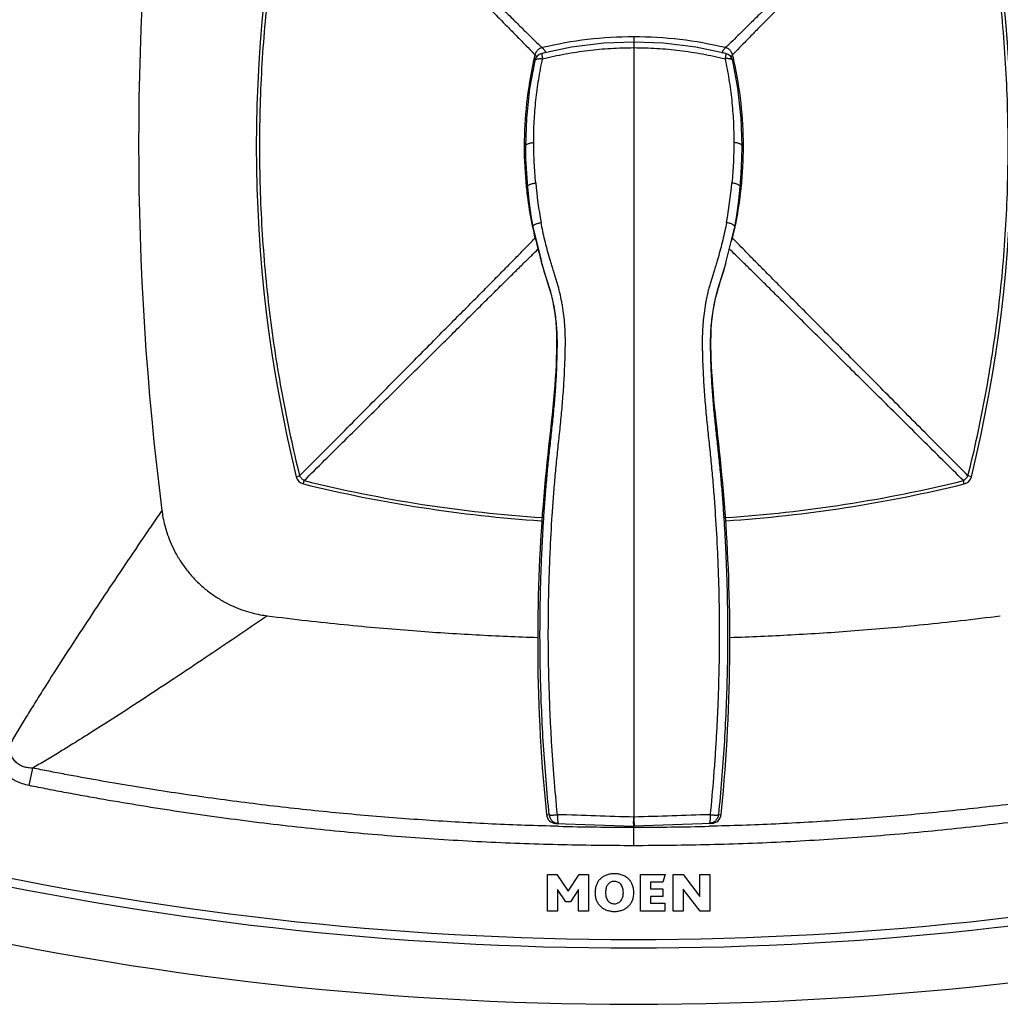
# Model space of a CAD drawing. Units: inches. Extents: x -6595 to -3588, y 3620 to 5966.
# Drawn here: x -6111 to -6109, y 4132 to 4134 of the extents above; entities that cross this region are included whole.
import ezdxf

# ---------------------------------------------------------------- set-up
doc = ezdxf.new("R2010")
doc.units = ezdxf.units.IN
doc.header["$MEASUREMENT"] = 0
doc.layers.add('Plumbing', color=190, linetype='Continuous')

msp = doc.modelspace()

# ---------------------------------------------------------------- linework, layer by layer
at = {"layer": 'Plumbing', "linetype": 'Continuous'}
for p, q in [((-6110.2195, 4133.5785), (-6110.2195, 4131.9763)), ((-6110.4043, 4133.5447), (-6110.4043, 4133.5447)), ((-6110.0348, 4133.5447), (-6110.0348, 4133.5447)), ((-6110.423, 4133.5293), (-6110.423, 4133.5293)), ((-6110.0161, 4133.5293), (-6110.0161, 4133.5293)), ((-6110.4445, 4133.3545), (-6110.4445, 4133.3535)), ((-6110.4445, 4133.3535), (-6110.4419, 4133.3535)), ((-6109.9945, 4133.3535), (-6109.9972, 4133.3535)), ((-6109.9945, 4133.3535), (-6109.9945, 4133.3545)), ((-6110.4268, 4133.1885), (-6110.4092, 4133.1164)), ((-6110.0312, 4133.1118), (-6110.0123, 4133.1885)), ((-6110.4083, 4133.1132), (-6110.4092, 4133.1164)), ((-6110.0355, 4133.0975), (-6110.0329, 4133.1062)), ((-6110.0329, 4133.1062), (-6110.0308, 4133.1132)), ((-6110.0308, 4133.1132), (-6110.0312, 4133.1118)), ((-6110.9124, 4132.6752), (-6110.9056, 4132.6769)), ((-6110.8978, 4132.6606), (-6110.8961, 4132.6674)), ((-6109.5413, 4132.6606), (-6109.5429, 4132.6674)), ((-6109.5266, 4132.6752), (-6109.5335, 4132.6769)), ((-6111.4607, 4132.0412), (-6111.4535, 4132.0771)), ((-6110.3989, 4131.9816), (-6110.3932, 4131.9811)), ((-6110.2195, 4131.9633), (-6110.2195, 4131.9763)), ((-6110.0458, 4131.9821), (-6110.0459, 4131.9811)), ((-6110.0459, 4131.9811), (-6110.0401, 4131.9816)), ((-6110.0401, 4131.9816), (-6110.0394, 4131.9885)), ((-6110.3797, 4131.9636), (-6110.2195, 4131.958)), ((-6110.22, 4131.9633), (-6110.2202, 4131.958)), ((-6110.0593, 4131.9636), (-6110.2195, 4131.958)), ((-6110.2195, 4131.958), (-6110.2195, 4131.9633)), ((-6110.2195, 4131.9177), (-6110.2195, 4131.958)), ((-6110.2191, 4131.9633), (-6110.2188, 4131.958)), ((-6110.3965, 4131.8585), (-6110.3775, 4131.8585)), ((-6110.3965, 4131.7835), (-6110.3965, 4131.8585)), ((-6110.3775, 4131.8585), (-6110.3541, 4131.8241)), ((-6110.3541, 4131.8241), (-6110.3315, 4131.8585)), ((-6110.3315, 4131.8585), (-6110.3125, 4131.8585)), ((-6110.3125, 4131.8585), (-6110.3125, 4131.7835)), ((-6110.206, 4131.8585), (-6110.155, 4131.8585)), ((-6110.206, 4131.7835), (-6110.206, 4131.8585)), ((-6110.155, 4131.8585), (-6110.16, 4131.843)), ((-6110.1385, 4131.8585), (-6110.1185, 4131.8585)), ((-6110.1385, 4131.7835), (-6110.1385, 4131.8585)), ((-6110.1185, 4131.8585), (-6110.084, 4131.8135)), ((-6110.084, 4131.8585), (-6110.0635, 4131.8585)), ((-6110.084, 4131.8135), (-6110.084, 4131.8585)), ((-6110.0635, 4131.8585), (-6110.0635, 4131.7835)), ((-6110.16, 4131.843), (-6110.1855, 4131.843)), ((-6110.1855, 4131.843), (-6110.1855, 4131.829)), ((-6110.359, 4131.8025), (-6110.376, 4131.8275)), ((-6110.376, 4131.8275), (-6110.376, 4131.7835)), ((-6110.333, 4131.8275), (-6110.3495, 4131.8025)), ((-6110.333, 4131.7835), (-6110.333, 4131.8275)), ((-6110.1855, 4131.829), (-6110.16, 4131.829)), ((-6110.16, 4131.8135), (-6110.1855, 4131.8135)), ((-6110.1855, 4131.8135), (-6110.1855, 4131.7995)), ((-6110.16, 4131.829), (-6110.16, 4131.8135)), ((-6110.0835, 4131.7835), (-6110.118, 4131.8285)), ((-6110.118, 4131.8285), (-6110.118, 4131.7835)), ((-6110.3495, 4131.8025), (-6110.359, 4131.8025)), ((-6110.1855, 4131.7995), (-6110.156, 4131.7995)), ((-6110.156, 4131.7995), (-6110.156, 4131.7835)), ((-6110.376, 4131.7835), (-6110.3965, 4131.7835)), ((-6110.3125, 4131.7835), (-6110.333, 4131.7835)), ((-6110.156, 4131.7835), (-6110.206, 4131.7835)), ((-6110.118, 4131.7835), (-6110.1385, 4131.7835)), ((-6110.0635, 4131.7835), (-6110.0835, 4131.7835))]:
    msp.add_line(p, q, dxfattribs=at)
for points in [[(-6110.2195, 4133.5678), (-6110.2807, 4133.5653), (-6110.3473, 4133.5571), (-6110.4083, 4133.5444)], [(-6110.0308, 4133.5444), (-6110.0922, 4133.5572), (-6110.1588, 4133.5654), (-6110.2195, 4133.5678)], [(-6110.423, 4133.5292), (-6110.4333, 4133.4726), (-6110.44, 4133.4109), (-6110.4419, 4133.3544)], [(-6109.9972, 4133.3544), (-6109.9991, 4133.4114), (-6110.0058, 4133.473), (-6110.0161, 4133.5292)], [(-6110.4419, 4133.3544), (-6110.4415, 4133.3291), (-6110.4401, 4133.2978), (-6110.4379, 4133.2707)], [(-6110.0011, 4133.2707), (-6109.999, 4133.2982), (-6109.9975, 4133.3295), (-6109.9972, 4133.3544)], [(-6110.4379, 4133.2707), (-6110.4349, 4133.2419), (-6110.4307, 4133.211), (-6110.4268, 4133.1885)], [(-6110.0123, 4133.1885), (-6110.0083, 4133.2115), (-6110.0041, 4133.2423), (-6110.0011, 4133.2707)], [(-6110.4083, 4133.1132), (-6110.406, 4133.1055), (-6110.4033, 4133.0964)], [(-6110.4033, 4133.0964), (-6110.3978, 4133.0783), (-6110.3951, 4133.0693), (-6110.3925, 4133.0603), (-6110.3901, 4133.0514), (-6110.388, 4133.0433), (-6110.386, 4133.0346), (-6110.3842, 4133.0254), (-6110.3825, 4133.0154), (-6110.381, 4133.0046), (-6110.3798, 4132.9934), (-6110.3788, 4132.9819), (-6110.3782, 4132.97), (-6110.3779, 4132.9578), (-6110.378, 4132.9452), (-6110.3782, 4132.9322), (-6110.3786, 4132.919), (-6110.3792, 4132.9053), (-6110.3799, 4132.8914), (-6110.3808, 4132.8772), (-6110.3817, 4132.8627), (-6110.3829, 4132.848), (-6110.3842, 4132.8331), (-6110.3857, 4132.818), (-6110.3873, 4132.8026), (-6110.389, 4132.7868), (-6110.3908, 4132.7706), (-6110.3926, 4132.7542), (-6110.3945, 4132.7377), (-6110.3963, 4132.7212), (-6110.398, 4132.7044), (-6110.3997, 4132.6875), (-6110.4014, 4132.6704), (-6110.403, 4132.653), (-6110.4045, 4132.6353), (-6110.4059, 4132.6175), (-6110.4073, 4132.5994), (-6110.4086, 4132.5812), (-6110.4098, 4132.5628), (-6110.4109, 4132.5444), (-6110.4119, 4132.5258), (-6110.4128, 4132.5071), (-6110.4136, 4132.4884), (-6110.4144, 4132.4696), (-6110.415, 4132.4506), (-6110.4156, 4132.4314), (-6110.416, 4132.412), (-6110.4164, 4132.3923), (-6110.4166, 4132.3725), (-6110.4168, 4132.3524), (-6110.4168, 4132.3322), (-6110.4167, 4132.3118), (-6110.4165, 4132.2913), (-6110.4162, 4132.2705), (-6110.4157, 4132.2496), (-6110.4151, 4132.2285), (-6110.4144, 4132.2072), (-6110.4135, 4132.1858), (-6110.4126, 4132.1642), (-6110.4114, 4132.1427), (-6110.4102, 4132.121), (-6110.4088, 4132.0993), (-6110.4073, 4132.0775), (-6110.4056, 4132.0557), (-6110.4038, 4132.0337), (-6110.4018, 4132.0116), (-6110.3997, 4131.9894), (-6110.3989, 4131.9816)], [(-6110.0394, 4131.9885), (-6110.0374, 4132.0098), (-6110.0355, 4132.031), (-6110.0337, 4132.0521), (-6110.0321, 4132.0731), (-6110.0306, 4132.094), (-6110.0293, 4132.1148), (-6110.028, 4132.1356), (-6110.0269, 4132.1563), (-6110.0259, 4132.177), (-6110.025, 4132.1976), (-6110.0243, 4132.218), (-6110.0237, 4132.2384), (-6110.0231, 4132.2586), (-6110.0228, 4132.2786), (-6110.0225, 4132.2985), (-6110.0223, 4132.3181), (-6110.0223, 4132.3376), (-6110.0223, 4132.357), (-6110.0225, 4132.3761), (-6110.0227, 4132.3952), (-6110.0231, 4132.414), (-6110.0235, 4132.4326), (-6110.0241, 4132.451), (-6110.0247, 4132.4692), (-6110.0254, 4132.4873), (-6110.0262, 4132.5053), (-6110.027, 4132.5232), (-6110.028, 4132.541), (-6110.029, 4132.5587), (-6110.0301, 4132.5764), (-6110.0313, 4132.5939), (-6110.0326, 4132.6113), (-6110.034, 4132.6285), (-6110.0354, 4132.6455), (-6110.0369, 4132.6623), (-6110.0385, 4132.6789), (-6110.0401, 4132.6952), (-6110.0418, 4132.7113), (-6110.0435, 4132.7273), (-6110.0452, 4132.7431), (-6110.0469, 4132.7589), (-6110.0487, 4132.7746), (-6110.0504, 4132.79), (-6110.0521, 4132.8051), (-6110.0536, 4132.8199), (-6110.055, 4132.8344), (-6110.0562, 4132.8486), (-6110.0573, 4132.8627), (-6110.0583, 4132.8766), (-6110.0591, 4132.8903), (-6110.0598, 4132.9037), (-6110.0604, 4132.9168), (-6110.0608, 4132.9296), (-6110.0611, 4132.9421), (-6110.0612, 4132.9542), (-6110.061, 4132.9661), (-6110.0605, 4132.9776), (-6110.0597, 4132.9888), (-6110.0586, 4132.9996), (-6110.0573, 4133.0102), (-6110.0557, 4133.0204), (-6110.054, 4133.0298), (-6110.0522, 4133.0385), (-6110.0502, 4133.0467), (-6110.048, 4133.055), (-6110.0457, 4133.0633), (-6110.0432, 4133.0718), (-6110.0407, 4133.0801), (-6110.0355, 4133.0975)]]:
    msp.add_lwpolyline(points, dxfattribs=at)
for centre, radius, start, end in [((-6105.2868, 4133.3585), 5.9493, 172.73477, 187.26523), ((-6108.1514, 4133.3535), 2.8431, 166.1982, 193.8018), ((-6112.2876, 4133.3535), 2.8431, 346.1982, 13.8018), ((-6110.2194, 4132.7649), 0.8136, 90.0096, 103.3853), ((-6110.2197, 4132.7649), 0.8136, 76.6147, 89.9904), ((-6109.6321, 4133.3535), 0.8124, 166.6062, 167.4741), ((-6110.4035, 4133.525), 0.02, 104.075, 167.4844), ((-6110.0356, 4133.525), 0.02, 12.5161, 75.9251), ((-6110.8069, 4133.3535), 0.8124, 12.5268, 13.3938), ((-6109.632, 4133.3535), 0.8125, 167.473, 179.926), ((-6110.807, 4133.3535), 0.8125, 0.0742, 12.5279), ((-6109.632, 4133.3535), 0.8125, 180, 185.8668), ((-6110.807, 4133.3535), 0.8125, 354.1331, 0), ((-6109.632, 4133.3535), 0.8125, 185.8669, 187.125), ((-6109.5256, 4133.3582), 0.8989, 185.0852, 190.3063), ((-6110.9097, 4133.3577), 0.895, 349.6825, 354.926), ((-6110.8071, 4133.3535), 0.8125, 352.875, 354.1331), ((-6109.6318, 4133.3535), 0.8128, 187.1257, 191.3042), ((-6110.8073, 4133.3535), 0.8128, 348.6957, 352.8743), ((-6109.632, 4133.3535), 0.8125, 191.3049, 191.7461), ((-6109.632, 4133.3535), 0.8125, 191.7462, 193.3946), ((-6109.6242, 4133.3459), 0.8178, 191.1139, 196.3), ((-6110.8071, 4133.3535), 0.8125, 346.6053, 348.2709), ((-6110.807, 4133.3535), 0.8125, 348.271, 348.695), ((-6110.4766, 4133.2148), 0.0734, 317.5219, 318.1456), ((-6110.4031, 4133.1701), 0.02, 194.1043, 202.3706), ((-6110.893, 4132.68), 0.02, 193.8019, 256.1982), ((-6110.2199, 4135.4001), 2.8151, 256.1011, 266.1714), ((-6110.2203, 4135.4087), 2.8237, 273.8403, 283.8793), ((-6109.546, 4132.68), 0.02, 283.8018, 346.1982), ((-6110.2195, 4135.4216), 2.8431, 256.1982, 266.1714), ((-6110.2195, 4135.4216), 2.8431, 273.8116, 283.8018), ((-6110.379, 4131.9836), 0.02, 185.7325, 268), ((-6111.4365, 4096.5775), 35.4197, 88.03098, 88.28472), ((-6115.1255, 4132.1485), 4.909, 357.8374, 357.9891), ((-6109.0172, 4097.0339), 34.9631, 91.71362, 91.97067), ((-6105.3132, 4132.1485), 4.9094, 182.0109, 182.1626), ((-6110.06, 4131.9836), 0.02, 272, 354.2675), ((-6110.2182, 4138.2663), 6.3107, 268.58225, 269.98787), ((-6110.2209, 4138.2666), 6.311, 270.01216, 271.41761), ((-6110.2195, 4138.2912), 6.5835, 257.0676, 282.93235), ((-6110.2195, 4138.2912), 6.566, 257.08753, 282.91215), ((-6110.2195, 4138.2912), 6.6992, 256.48206, 283.51803)]:
    msp.add_arc(centre, radius, start, end, dxfattribs=at)
for points, knots in [([(-6110.8961, 4134.0395), (-6110.8667, 4134.0104), (-6110.8233, 4133.9674), (-6110.7664, 4133.9109), (-6110.7258, 4133.8707), (-6110.6869, 4133.8321), (-6110.6497, 4133.7952), (-6110.6144, 4133.7603), (-6110.5812, 4133.7274), (-6110.5502, 4133.6966), (-6110.5217, 4133.6683), (-6110.4957, 4133.6425), (-6110.4723, 4133.6195), (-6110.4519, 4133.5993), (-6110.4344, 4133.5821), (-6110.4201, 4133.5682), (-6110.4115, 4133.5599), (-6110.4078, 4133.5564)], [0, 0, 0, 0, 0.180746, 0.267016, 0.350234, 0.430145, 0.506463, 0.578875, 0.647039, 0.710613, 0.769279, 0.822716, 0.870582, 0.912519, 0.94823, 0.977467, 1, 1, 1, 1]), ([(-6109.5429, 4134.0395), (-6109.5723, 4134.0104), (-6109.6293, 4133.954), (-6109.6993, 4133.8847), (-6109.7523, 4133.8322), (-6109.8005, 4133.7843), (-6109.8461, 4133.7391), (-6109.8888, 4133.6967), (-6109.9174, 4133.6685), (-6109.9434, 4133.6427), (-6109.9667, 4133.6196), (-6109.9872, 4133.5994), (-6110.0047, 4133.5822), (-6110.019, 4133.5682), (-6110.0276, 4133.56), (-6110.0313, 4133.5564)], [0, 0, 0, 0, 0.180714, 0.350171, 0.430064, 0.506365, 0.646914, 0.71048, 0.769142, 0.822579, 0.870448, 0.912399, 0.948138, 0.977415, 1, 1, 1, 1]), ([(-6110.9056, 4134.0301), (-6110.9193, 4133.9749), (-6110.9432, 4133.8635), (-6110.969, 4133.6947), (-6110.9846, 4133.5246), (-6110.988, 4133.4107), (-6110.988, 4133.3538)], [0, 0, 0, 0, 0.249992, 0.499988, 0.74999, 1, 1, 1, 1]), ([(-6110.9056, 4134.0301), (-6110.8765, 4134.0007), (-6110.82, 4133.9437), (-6110.7508, 4133.8737), (-6110.6983, 4133.8207), (-6110.6504, 4133.7725), (-6110.6051, 4133.727), (-6110.5628, 4133.6842), (-6110.5345, 4133.6556), (-6110.5087, 4133.6296), (-6110.4856, 4133.6063), (-6110.4654, 4133.5858), (-6110.4483, 4133.5684), (-6110.4342, 4133.554), (-6110.426, 4133.5455), (-6110.4224, 4133.5417)], [0, 0, 0, 0, 0.180714, 0.350171, 0.430064, 0.506365, 0.646914, 0.71048, 0.769142, 0.822579, 0.870448, 0.912399, 0.948138, 0.977415, 1, 1, 1, 1]), ([(-6109.5335, 4134.0301), (-6109.5626, 4134.0007), (-6109.6056, 4133.9572), (-6109.6621, 4133.9003), (-6109.7024, 4133.8598), (-6109.741, 4133.8208), (-6109.7778, 4133.7836), (-6109.8128, 4133.7483), (-6109.8457, 4133.7151), (-6109.8764, 4133.6842), (-6109.9047, 4133.6556), (-6109.9305, 4133.6296), (-6109.9536, 4133.6063), (-6109.9737, 4133.5858), (-6109.9909, 4133.5684), (-6110.0049, 4133.554), (-6110.0131, 4133.5455), (-6110.0166, 4133.5417)], [0, 0, 0, 0, 0.180746, 0.267016, 0.350234, 0.430145, 0.506463, 0.578875, 0.647039, 0.710613, 0.769279, 0.822716, 0.870582, 0.912519, 0.94823, 0.977467, 1, 1, 1, 1]), ([(-6109.4511, 4133.3531), (-6109.4511, 4133.4101), (-6109.4545, 4133.524), (-6109.47, 4133.6943), (-6109.4958, 4133.8633), (-6109.5198, 4133.9748), (-6109.5335, 4134.0301)], [0, 0, 0, 0, 0.249993, 0.5, 0.750006, 1, 1, 1, 1]), ([(-6110.4078, 4133.5564), (-6110.4095, 4133.556), (-6110.4129, 4133.5546), (-6110.4173, 4133.5513), (-6110.4206, 4133.5469), (-6110.422, 4133.5435), (-6110.4224, 4133.5417)], [0, 0, 0, 0, 0.249637, 0.500006, 0.750372, 1, 1, 1, 1]), ([(-6110.4078, 4133.5564), (-6110.4071, 4133.5557), (-6110.4058, 4133.5545), (-6110.4042, 4133.5527), (-6110.403, 4133.5511), (-6110.4023, 4133.5501), (-6110.4021, 4133.5496)], [0, 0, 0, 0, 0.3126, 0.582743, 0.81131, 1, 1, 1, 1]), ([(-6110.4068, 4133.5337), (-6110.3915, 4133.5374), (-6110.3607, 4133.544), (-6110.3139, 4133.5511), (-6110.2668, 4133.5554), (-6110.2353, 4133.5564), (-6110.2195, 4133.5564)], [0, 0, 0, 0, 0.249754, 0.499724, 0.749833, 1, 1, 1, 1]), ([(-6110.2195, 4133.5564), (-6110.2038, 4133.5564), (-6110.1722, 4133.5554), (-6110.1251, 4133.5511), (-6110.0784, 4133.544), (-6110.0476, 4133.5374), (-6110.0323, 4133.5337)], [0, 0, 0, 0, 0.250167, 0.500276, 0.750246, 1, 1, 1, 1]), ([(-6110.0313, 4133.5564), (-6110.032, 4133.5557), (-6110.0332, 4133.5545), (-6110.0348, 4133.5527), (-6110.0361, 4133.5511), (-6110.0368, 4133.5501), (-6110.037, 4133.5496)], [0, 0, 0, 0, 0.312574, 0.582709, 0.811286, 1, 1, 1, 1]), ([(-6110.0166, 4133.5417), (-6110.0171, 4133.5435), (-6110.0184, 4133.5469), (-6110.0218, 4133.5513), (-6110.0262, 4133.5546), (-6110.0296, 4133.556), (-6110.0313, 4133.5564)], [0, 0, 0, 0, 0.249633, 0.5, 0.750368, 1, 1, 1, 1]), ([(-6110.425, 4133.3614), (-6110.425, 4133.376), (-6110.4243, 4133.4051), (-6110.4209, 4133.4485), (-6110.4151, 4133.4913), (-6110.4098, 4133.5196), (-6110.4068, 4133.5337)], [0, 0, 0, 0, 0.251999, 0.502578, 0.751946, 1, 1, 1, 1]), ([(-6110.423, 4133.5293), (-6110.4229, 4133.5295), (-6110.4228, 4133.5299), (-6110.4223, 4133.5307), (-6110.4213, 4133.5317), (-6110.4198, 4133.5325), (-6110.4178, 4133.5332), (-6110.4154, 4133.5337), (-6110.4128, 4133.5339), (-6110.4098, 4133.5339), (-6110.4078, 4133.5337), (-6110.4068, 4133.5337)], [0, 0, 0, 0, 0.036801, 0.074346, 0.157781, 0.257664, 0.375355, 0.510407, 0.661225, 0.825601, 1, 1, 1, 1]), ([(-6110.4224, 4133.5417), (-6110.4217, 4133.5409), (-6110.4204, 4133.5395), (-6110.4192, 4133.5379), (-6110.4187, 4133.5372)], [0, 0, 0, 0, 0.539663, 1, 1, 1, 1]), ([(-6110.4083, 4133.5444), (-6110.4084, 4133.5443), (-6110.4085, 4133.5441), (-6110.4085, 4133.5439), (-6110.4085, 4133.5435), (-6110.4084, 4133.5431), (-6110.4084, 4133.5424), (-6110.4082, 4133.5413), (-6110.408, 4133.5397), (-6110.4076, 4133.5379), (-6110.4072, 4133.5359), (-6110.4069, 4133.5344), (-6110.4068, 4133.5337)], [0, 0, 0, 0, 0.023943, 0.046482, 0.076904, 0.115327, 0.161719, 0.277443, 0.421961, 0.593016, 0.78711, 1, 1, 1, 1]), ([(-6110.4021, 4133.5496), (-6110.4019, 4133.5492), (-6110.4015, 4133.5484), (-6110.4014, 4133.5473), (-6110.4016, 4133.5463), (-6110.402, 4133.5458), (-6110.4023, 4133.5456)], [0, 0, 0, 0, 0.311417, 0.563432, 0.780787, 1, 1, 1, 1]), ([(-6110.037, 4133.5496), (-6110.0372, 4133.5492), (-6110.0375, 4133.5484), (-6110.0377, 4133.5473), (-6110.0375, 4133.5463), (-6110.037, 4133.5458), (-6110.0368, 4133.5456)], [0, 0, 0, 0, 0.311436, 0.563355, 0.780638, 1, 1, 1, 1]), ([(-6110.0307, 4133.5444), (-6110.0307, 4133.5443), (-6110.0306, 4133.5441), (-6110.0306, 4133.5439), (-6110.0306, 4133.5435), (-6110.0306, 4133.5431), (-6110.0307, 4133.5424), (-6110.0308, 4133.5413), (-6110.0311, 4133.5397), (-6110.0314, 4133.5379), (-6110.0318, 4133.5359), (-6110.0321, 4133.5344), (-6110.0323, 4133.5337)], [0, 0, 0, 0, 0.023945, 0.046485, 0.076907, 0.11533, 0.161722, 0.277447, 0.421964, 0.593018, 0.787111, 1, 1, 1, 1]), ([(-6110.0161, 4133.5293), (-6110.0161, 4133.5295), (-6110.0163, 4133.5299), (-6110.0168, 4133.5307), (-6110.0177, 4133.5317), (-6110.0193, 4133.5325), (-6110.0213, 4133.5332), (-6110.0236, 4133.5337), (-6110.0263, 4133.5339), (-6110.0292, 4133.5339), (-6110.0312, 4133.5337), (-6110.0323, 4133.5337)], [0, 0, 0, 0, 0.036801, 0.074347, 0.157783, 0.257666, 0.375357, 0.510408, 0.661226, 0.825602, 1, 1, 1, 1]), ([(-6110.0323, 4133.5337), (-6110.0293, 4133.5196), (-6110.0239, 4133.4913), (-6110.0182, 4133.4485), (-6110.0148, 4133.4051), (-6110.0141, 4133.376), (-6110.0141, 4133.3614)], [0, 0, 0, 0, 0.248054, 0.497422, 0.748001, 1, 1, 1, 1]), ([(-6110.0166, 4133.5417), (-6110.0174, 4133.5409), (-6110.0188, 4133.5393), (-6110.0201, 4133.5376), (-6110.0206, 4133.5368)], [0, 0, 0, 0, 0.54371, 1, 1, 1, 1]), ([(-6110.988, 4133.3538), (-6110.988, 4133.2969), (-6110.9846, 4133.1829), (-6110.969, 4133.0127), (-6110.9432, 4132.8436), (-6110.9192, 4132.7322), (-6110.9056, 4132.6769)], [0, 0, 0, 0, 0.250011, 0.500019, 0.750011, 1, 1, 1, 1]), ([(-6110.4419, 4133.3544), (-6110.4419, 4133.3547), (-6110.4418, 4133.3551), (-6110.4415, 4133.356), (-6110.4406, 4133.357), (-6110.4391, 4133.3581), (-6110.437, 4133.3591), (-6110.4345, 4133.36), (-6110.4316, 4133.3607), (-6110.4283, 4133.3612), (-6110.4261, 4133.3614), (-6110.425, 4133.3614)], [0, 0, 0, 0, 0.032495, 0.066717, 0.145269, 0.242721, 0.360823, 0.498721, 0.653924, 0.8228, 1, 1, 1, 1]), ([(-6110.4209, 4133.2786), (-6110.4216, 4133.2855), (-6110.4227, 4133.2993), (-6110.4244, 4133.3269), (-6110.4249, 4133.3476), (-6110.425, 4133.3614)], [0, 0, 0, 0, 0.251309, 0.501746, 1, 1, 1, 1]), ([(-6110.0141, 4133.3614), (-6110.0141, 4133.3476), (-6110.0147, 4133.3269), (-6110.0163, 4133.2993), (-6110.0175, 4133.2855), (-6110.0181, 4133.2786)], [0, 0, 0, 0, 0.498254, 0.748691, 1, 1, 1, 1]), ([(-6109.9972, 4133.3544), (-6109.9972, 4133.3547), (-6109.9972, 4133.3551), (-6109.9976, 4133.356), (-6109.9985, 4133.357), (-6110, 4133.3581), (-6110.0021, 4133.3591), (-6110.0046, 4133.36), (-6110.0075, 4133.3607), (-6110.0107, 4133.3612), (-6110.013, 4133.3614), (-6110.0141, 4133.3614)], [0, 0, 0, 0, 0.032501, 0.066728, 0.145282, 0.242732, 0.36083, 0.498723, 0.653924, 0.822799, 1, 1, 1, 1]), ([(-6109.5335, 4132.6769), (-6109.5198, 4132.7321), (-6109.4958, 4132.8435), (-6109.47, 4133.0123), (-6109.4545, 4133.1824), (-6109.4511, 4133.2962), (-6109.4511, 4133.3531)], [0, 0, 0, 0, 0.249993, 0.499999, 0.750007, 1, 1, 1, 1]), ([(-6110.4379, 4133.2707), (-6110.438, 4133.2709), (-6110.4379, 4133.2713), (-6110.4377, 4133.2719), (-6110.4374, 4133.2725), (-6110.4366, 4133.2733), (-6110.4353, 4133.2743), (-6110.4332, 4133.2754), (-6110.4306, 4133.2764), (-6110.4277, 4133.2773), (-6110.4244, 4133.2781), (-6110.4221, 4133.2784), (-6110.4209, 4133.2786)], [0, 0, 0, 0, 0.029447, 0.060972, 0.096168, 0.136149, 0.232331, 0.351015, 0.49079, 0.648605, 0.820316, 1, 1, 1, 1]), ([(-6110.0011, 4133.2707), (-6110.0011, 4133.2709), (-6110.0011, 4133.2713), (-6110.0013, 4133.2719), (-6110.0017, 4133.2725), (-6110.0024, 4133.2733), (-6110.0038, 4133.2743), (-6110.0059, 4133.2754), (-6110.0084, 4133.2764), (-6110.0114, 4133.2773), (-6110.0147, 4133.2781), (-6110.017, 4133.2784), (-6110.0181, 4133.2786)], [0, 0, 0, 0, 0.029447, 0.060973, 0.096169, 0.13615, 0.232332, 0.351016, 0.490791, 0.648606, 0.820316, 1, 1, 1, 1]), ([(-6110.4383, 4133.2527), (-6110.438, 4133.2528), (-6110.4372, 4133.2529), (-6110.4364, 4133.2529), (-6110.4357, 4133.2528)], [0, 0, 0, 0, 0.258217, 1, 1, 1, 1]), ([(-6110.0008, 4133.2527), (-6110.001, 4133.2528), (-6110.0019, 4133.2529), (-6110.0027, 4133.2529), (-6110.0033, 4133.2528)], [0, 0, 0, 0, 0.258211, 1, 1, 1, 1]), ([(-6110.4268, 4133.1885), (-6110.4268, 4133.1887), (-6110.4268, 4133.189), (-6110.4267, 4133.1896), (-6110.4263, 4133.1902), (-6110.4256, 4133.191), (-6110.4243, 4133.1921), (-6110.4223, 4133.1933), (-6110.4197, 4133.1945), (-6110.4168, 4133.1956), (-6110.4135, 4133.1966), (-6110.4112, 4133.1972), (-6110.41, 4133.1974)], [0, 0, 0, 0, 0.026114, 0.054765, 0.087743, 0.126171, 0.221148, 0.340486, 0.482206, 0.642711, 0.817433, 1, 1, 1, 1]), ([(-6110.3763, 4131.9813), (-6110.3788, 4132.0068), (-6110.3822, 4132.045), (-6110.386, 4132.0961), (-6110.3885, 4132.1345), (-6110.3905, 4132.1729), (-6110.3928, 4132.2242), (-6110.3943, 4132.2755), (-6110.395, 4132.3268), (-6110.395, 4132.3653), (-6110.3947, 4132.4039), (-6110.3939, 4132.4424), (-6110.3928, 4132.4809), (-6110.3907, 4132.5321), (-6110.3879, 4132.5834), (-6110.3843, 4132.6346), (-6110.3811, 4132.6729), (-6110.3775, 4132.7112), (-6110.3742, 4132.743), (-6110.3715, 4132.7685), (-6110.3695, 4132.7875), (-6110.3677, 4132.8066), (-6110.366, 4132.8257), (-6110.3645, 4132.8448), (-6110.3631, 4132.8639), (-6110.3621, 4132.883), (-6110.3612, 4132.902), (-6110.3606, 4132.9179), (-6110.3603, 4132.9306), (-6110.36, 4132.9433), (-6110.3599, 4132.9592), (-6110.3605, 4132.9782), (-6110.3619, 4132.9971), (-6110.3638, 4133.0128), (-6110.3657, 4133.0253), (-6110.3679, 4133.0377), (-6110.3705, 4133.05), (-6110.3735, 4133.0622), (-6110.3769, 4133.0743), (-6110.3807, 4133.0862), (-6110.3845, 4133.0982), (-6110.3873, 4133.1071), (-6110.39, 4133.1161), (-6110.3935, 4133.1281), (-6110.3976, 4133.1431), (-6110.4022, 4133.1611), (-6110.4063, 4133.1792), (-6110.4088, 4133.1914), (-6110.41, 4133.1974)], [0, 0, 0, 0, 0.062724, 0.094122, 0.125539, 0.15697, 0.188412, 0.251317, 0.282777, 0.314239, 0.345702, 0.377165, 0.408625, 0.440082, 0.502972, 0.534402, 0.565818, 0.597217, 0.628595, 0.644274, 0.659945, 0.675608, 0.69126, 0.706902, 0.722532, 0.738149, 0.75375, 0.769333, 0.777118, 0.784897, 0.800441, 0.815962, 0.831459, 0.846932, 0.85466, 0.862381, 0.877802, 0.885503, 0.893198, 0.908569, 0.916244, 0.923909, 0.931564, 0.93921, 0.95447, 0.969688, 0.984865, 1, 1, 1, 1]), ([(-6110.0291, 4133.1974), (-6110.0302, 4133.1914), (-6110.0327, 4133.1792), (-6110.0369, 4133.1611), (-6110.0415, 4133.1431), (-6110.0456, 4133.1281), (-6110.0491, 4133.1161), (-6110.0518, 4133.1071), (-6110.0546, 4133.0982), (-6110.0584, 4133.0862), (-6110.0622, 4133.0743), (-6110.0656, 4133.0622), (-6110.0686, 4133.05), (-6110.0712, 4133.0377), (-6110.0733, 4133.0253), (-6110.0752, 4133.0128), (-6110.0771, 4132.9971), (-6110.0786, 4132.9782), (-6110.0791, 4132.9592), (-6110.079, 4132.9433), (-6110.0788, 4132.9306), (-6110.0784, 4132.9179), (-6110.0779, 4132.902), (-6110.077, 4132.883), (-6110.0759, 4132.8639), (-6110.0746, 4132.8448), (-6110.0731, 4132.8257), (-6110.0714, 4132.8066), (-6110.0695, 4132.7875), (-6110.0676, 4132.7685), (-6110.0649, 4132.743), (-6110.0616, 4132.7112), (-6110.0579, 4132.6729), (-6110.0548, 4132.6346), (-6110.0512, 4132.5834), (-6110.0484, 4132.5321), (-6110.0463, 4132.4809), (-6110.0451, 4132.4424), (-6110.0444, 4132.4039), (-6110.044, 4132.3653), (-6110.0441, 4132.3268), (-6110.0448, 4132.2755), (-6110.0463, 4132.2242), (-6110.0485, 4132.1729), (-6110.0506, 4132.1345), (-6110.0531, 4132.0961), (-6110.0569, 4132.045), (-6110.0603, 4132.0068), (-6110.0628, 4131.9813)], [0, 0, 0, 0, 0.015135, 0.030312, 0.04553, 0.06079, 0.068436, 0.076091, 0.083757, 0.091431, 0.106802, 0.114497, 0.122198, 0.137619, 0.14534, 0.153068, 0.168541, 0.184038, 0.199559, 0.215103, 0.222883, 0.230667, 0.24625, 0.261851, 0.277468, 0.293098, 0.30874, 0.324393, 0.340055, 0.355727, 0.371405, 0.402783, 0.434182, 0.465598, 0.497028, 0.559918, 0.591375, 0.622835, 0.654298, 0.685761, 0.717223, 0.748683, 0.811588, 0.84303, 0.874461, 0.905878, 0.937276, 1, 1, 1, 1]), ([(-6110.0123, 4133.1885), (-6110.0122, 4133.1887), (-6110.0122, 4133.189), (-6110.0124, 4133.1896), (-6110.0127, 4133.1902), (-6110.0134, 4133.191), (-6110.0148, 4133.1921), (-6110.0168, 4133.1933), (-6110.0193, 4133.1945), (-6110.0223, 4133.1956), (-6110.0256, 4133.1966), (-6110.0279, 4133.1972), (-6110.0291, 4133.1974)], [0, 0, 0, 0, 0.026116, 0.054769, 0.087746, 0.126173, 0.221145, 0.340478, 0.482193, 0.642697, 0.817422, 1, 1, 1, 1]), ([(-6110.9056, 4132.6769), (-6110.8765, 4132.7063), (-6110.8334, 4132.7497), (-6110.7769, 4132.8067), (-6110.7367, 4132.8472), (-6110.6981, 4132.8862), (-6110.6613, 4132.9234), (-6110.6263, 4132.9587), (-6110.5934, 4132.9919), (-6110.5627, 4133.0228), (-6110.5343, 4133.0513), (-6110.5085, 4133.0774), (-6110.4855, 4133.1007), (-6110.4653, 4133.1212), (-6110.4482, 4133.1386), (-6110.4342, 4133.153), (-6110.426, 4133.1615), (-6110.4224, 4133.1653)], [0, 0, 0, 0, 0.180746, 0.267016, 0.350235, 0.430145, 0.506463, 0.578875, 0.647039, 0.710613, 0.769279, 0.822716, 0.870582, 0.912519, 0.94823, 0.977467, 1, 1, 1, 1]), ([(-6110.0196, 4133.1587), (-6110.0193, 4133.1592), (-6110.018, 4133.1612), (-6110.0171, 4133.1635), (-6110.0166, 4133.1653)], [0, 0, 0, 0, 0.25118, 1, 1, 1, 1]), ([(-6109.5335, 4132.6769), (-6109.5626, 4132.7063), (-6109.619, 4132.7633), (-6109.6883, 4132.8333), (-6109.7408, 4132.8862), (-6109.7887, 4132.9345), (-6109.8339, 4132.98), (-6109.8763, 4133.0228), (-6109.9046, 4133.0514), (-6109.9303, 4133.0774), (-6109.9534, 4133.1007), (-6109.9737, 4133.1211), (-6109.9908, 4133.1386), (-6110.0048, 4133.153), (-6110.0131, 4133.1615), (-6110.0166, 4133.1653)], [0, 0, 0, 0, 0.180714, 0.350171, 0.430064, 0.506365, 0.646914, 0.71048, 0.769142, 0.822579, 0.870448, 0.912399, 0.948138, 0.977415, 1, 1, 1, 1]), ([(-6110.8961, 4132.6674), (-6110.8681, 4132.6952), (-6110.8138, 4132.7491), (-6110.7469, 4132.8152), (-6110.6961, 4132.8656), (-6110.6495, 4132.9118), (-6110.6053, 4132.9558), (-6110.5635, 4132.9971), (-6110.5352, 4133.0251), (-6110.5092, 4133.0509), (-6110.4855, 4133.0743), (-6110.4644, 4133.0952), (-6110.4459, 4133.1135), (-6110.4301, 4133.129), (-6110.4205, 4133.1383), (-6110.4162, 4133.1425)], [0, 0, 0, 0, 0.175133, 0.339989, 0.41803, 0.492831, 0.631621, 0.695014, 0.75402, 0.808363, 0.857752, 0.901879, 0.940452, 0.973231, 1, 1, 1, 1]), ([(-6109.5429, 4132.6674), (-6109.5711, 4132.6953), (-6109.6256, 4132.7493), (-6109.6926, 4132.8159), (-6109.7436, 4132.8664), (-6109.7904, 4132.9127), (-6109.8348, 4132.9567), (-6109.8766, 4132.9982), (-6109.9048, 4133.0262), (-6109.9309, 4133.0521), (-6109.9545, 4133.0755), (-6109.9756, 4133.0963), (-6109.9941, 4133.1144), (-6110.0097, 4133.1298), (-6110.0193, 4133.139), (-6110.0236, 4133.1432)], [0, 0, 0, 0, 0.175542, 0.34074, 0.418923, 0.493841, 0.632775, 0.696187, 0.755173, 0.809453, 0.858735, 0.902703, 0.94106, 0.973564, 1, 1, 1, 1]), ([(-6110.3932, 4131.9811), (-6110.3956, 4132.0048), (-6110.3999, 4132.0521), (-6110.4051, 4132.1233), (-6110.4088, 4132.1946), (-6110.4113, 4132.2661), (-6110.4123, 4132.3376), (-6110.4119, 4132.3972), (-6110.4109, 4132.4448), (-6110.4098, 4132.4805), (-6110.4084, 4132.5163), (-6110.4066, 4132.552), (-6110.4045, 4132.5876), (-6110.4021, 4132.6233), (-6110.3992, 4132.6588), (-6110.396, 4132.6944), (-6110.3923, 4132.7299), (-6110.3884, 4132.7653), (-6110.3852, 4132.7948), (-6110.3829, 4132.8184), (-6110.3814, 4132.8361), (-6110.3801, 4132.8538), (-6110.379, 4132.8715), (-6110.378, 4132.8892), (-6110.3773, 4132.9069), (-6110.3769, 4132.9217), (-6110.3766, 4132.9334), (-6110.3764, 4132.9452), (-6110.3764, 4132.9599), (-6110.3772, 4132.9775), (-6110.3787, 4132.995), (-6110.381, 4133.0124), (-6110.384, 4133.0296), (-6110.3872, 4133.0438), (-6110.3901, 4133.0551), (-6110.3934, 4133.0663), (-6110.397, 4133.0773), (-6110.4006, 4133.0883), (-6110.4041, 4133.0994), (-6110.4066, 4133.1077), (-6110.4083, 4133.1132)], [0, 0, 0, 0, 0.062643, 0.125365, 0.188139, 0.250946, 0.313771, 0.3766, 0.408015, 0.439427, 0.470835, 0.502237, 0.533631, 0.565014, 0.596385, 0.627743, 0.659084, 0.690404, 0.721697, 0.737327, 0.752944, 0.768547, 0.784137, 0.799713, 0.815272, 0.830812, 0.838575, 0.846333, 0.861828, 0.877289, 0.892719, 0.908125, 0.923506, 0.93886, 0.946528, 0.95419, 0.969491, 0.977129, 0.984759, 1, 1, 1, 1]), ([(-6110.0312, 4133.1118), (-6110.0329, 4133.1063), (-6110.0354, 4133.098), (-6110.0389, 4133.087), (-6110.0425, 4133.076), (-6110.047, 4133.0622), (-6110.0516, 4133.0454), (-6110.0553, 4133.0284), (-6110.0592, 4133.0054), (-6110.0617, 4132.9821), (-6110.0626, 4132.9588), (-6110.0626, 4132.9441), (-6110.0624, 4132.9324), (-6110.0622, 4132.9206), (-6110.0617, 4132.9059), (-6110.061, 4132.8883), (-6110.0601, 4132.8706), (-6110.0589, 4132.8529), (-6110.0576, 4132.8353), (-6110.0561, 4132.8176), (-6110.0538, 4132.794), (-6110.0506, 4132.7646), (-6110.0467, 4132.7292), (-6110.0431, 4132.6938), (-6110.0398, 4132.6584), (-6110.037, 4132.6229), (-6110.0345, 4132.5873), (-6110.0324, 4132.5517), (-6110.0307, 4132.5161), (-6110.0292, 4132.4805), (-6110.0281, 4132.4448), (-6110.0272, 4132.3973), (-6110.0268, 4132.3378), (-6110.0278, 4132.2665), (-6110.0302, 4132.1952), (-6110.0339, 4132.124), (-6110.0391, 4132.053), (-6110.0434, 4132.0057), (-6110.0458, 4131.9821)], [0, 0, 0, 0, 0.015243, 0.022874, 0.030513, 0.045816, 0.061146, 0.076502, 0.091884, 0.122716, 0.138178, 0.153675, 0.161434, 0.169197, 0.184738, 0.200298, 0.215875, 0.231465, 0.247068, 0.262685, 0.278316, 0.309608, 0.340929, 0.372269, 0.403626, 0.434996, 0.466379, 0.497773, 0.529174, 0.560581, 0.591993, 0.623406, 0.686234, 0.749057, 0.811863, 0.874636, 0.937357, 1, 1, 1, 1]), ([(-6110.9056, 4132.6769), (-6110.9044, 4132.675), (-6110.9015, 4132.6715), (-6110.898, 4132.6687), (-6110.8961, 4132.6674)], [0, 0, 0, 0, 0.500002, 1, 1, 1, 1]), ([(-6109.5429, 4132.6674), (-6109.5411, 4132.6687), (-6109.5376, 4132.6715), (-6109.5347, 4132.675), (-6109.5335, 4132.6769)], [0, 0, 0, 0, 0.500003, 1, 1, 1, 1]), ([(-6111.1883, 4132.6061), (-6111.2029, 4132.5848), (-6111.2318, 4132.5424), (-6111.2745, 4132.4792), (-6111.316, 4132.4169), (-6111.3563, 4132.3557), (-6111.3954, 4132.2956), (-6111.4269, 4132.2463), (-6111.4512, 4132.2075), (-6111.4686, 4132.1792), (-6111.4852, 4132.1517), (-6111.4959, 4132.1335), (-6111.501, 4132.1245)], [0, 0, 0, 0, 0.135191, 0.268023, 0.398317, 0.526059, 0.65108, 0.772678, 0.831904, 0.889829, 0.946122, 1, 1, 1, 1]), ([(-6111.1883, 4132.6061), (-6111.1877, 4132.6013), (-6111.186, 4132.591), (-6111.1809, 4132.5678), (-6111.1723, 4132.5429), (-6111.1597, 4132.5174), (-6111.1476, 4132.4977), (-6111.1335, 4132.4786), (-6111.1174, 4132.4607), (-6111.0994, 4132.4445), (-6111.0803, 4132.4304), (-6111.0606, 4132.4183), (-6111.0352, 4132.4057), (-6111.0102, 4132.3971), (-6110.987, 4132.392), (-6110.9767, 4132.3904), (-6110.9719, 4132.3898)], [0, 0, 0, 0, 0.044056, 0.095531, 0.216078, 0.283412, 0.353971, 0.426532, 0.5, 0.573468, 0.646029, 0.716588, 0.783922, 0.904469, 0.955944, 1, 1, 1, 1]), ([(-6110.9719, 4132.3898), (-6110.9933, 4132.3751), (-6111.0356, 4132.3462), (-6111.0989, 4132.3036), (-6111.1611, 4132.262), (-6111.2224, 4132.2217), (-6111.2825, 4132.1826), (-6111.3318, 4132.1511), (-6111.3706, 4132.1269), (-6111.3988, 4132.1095), (-6111.4264, 4132.0928), (-6111.4446, 4132.0822), (-6111.4535, 4132.0771)], [0, 0, 0, 0, 0.135192, 0.268026, 0.39832, 0.526064, 0.651085, 0.772683, 0.831909, 0.889833, 0.946125, 1, 1, 1, 1]), ([(-6110.9719, 4132.3898), (-6110.9448, 4132.3863), (-6110.8922, 4132.38), (-6110.8155, 4132.3718), (-6110.7431, 4132.3649), (-6110.6527, 4132.3575), (-6110.5653, 4132.3518), (-6110.4798, 4132.3476), (-6110.4378, 4132.346), (-6110.4168, 4132.3453)], [0, 0, 0, 0, 0.147187, 0.285123, 0.415265, 0.539066, 0.773473, 0.886993, 1, 1, 1, 1]), ([(-6110.0223, 4132.3453), (-6110.0013, 4132.346), (-6109.9593, 4132.3476), (-6109.8738, 4132.3518), (-6109.7864, 4132.3575), (-6109.696, 4132.3649), (-6109.6235, 4132.3718), (-6109.5469, 4132.38), (-6109.4943, 4132.3863), (-6109.4672, 4132.3898)], [0, 0, 0, 0, 0.113004, 0.226522, 0.460926, 0.584726, 0.71487, 0.852809, 1, 1, 1, 1]), ([(-6111.4607, 4132.0412), (-6111.4654, 4132.0421), (-6111.4723, 4132.0439), (-6111.4813, 4132.0473), (-6111.4878, 4132.0503), (-6111.4941, 4132.0538), (-6111.5001, 4132.0578), (-6111.5057, 4132.0622), (-6111.511, 4132.0671), (-6111.5159, 4132.0723), (-6111.5203, 4132.078), (-6111.5242, 4132.084), (-6111.5277, 4132.0903), (-6111.5307, 4132.0968), (-6111.5341, 4132.1058), (-6111.5359, 4132.1127), (-6111.5369, 4132.1174)], [0, 0, 0, 0, 0.124961, 0.187471, 0.249978, 0.312486, 0.374992, 0.437497, 0.500002, 0.562506, 0.625011, 0.687517, 0.750025, 0.812533, 0.875042, 1, 1, 1, 1]), ([(-6111.4535, 4132.0771), (-6111.4567, 4132.0771), (-6111.4614, 4132.0773), (-6111.4676, 4132.0784), (-6111.4714, 4132.0795), (-6111.4744, 4132.0806), (-6111.4766, 4132.0816), (-6111.4787, 4132.0827), (-6111.4815, 4132.0842), (-6111.4848, 4132.0865), (-6111.4884, 4132.0897), (-6111.4916, 4132.0933), (-6111.4938, 4132.0966), (-6111.4954, 4132.0994), (-6111.4965, 4132.1015), (-6111.4975, 4132.1037), (-6111.4986, 4132.1066), (-6111.4997, 4132.1105), (-6111.5007, 4132.1167), (-6111.501, 4132.1214), (-6111.501, 4132.1245)], [0, 0, 0, 0, 0.123687, 0.185874, 0.248342, 0.2797, 0.311122, 0.342566, 0.374026, 0.436985, 0.500004, 0.563024, 0.625982, 0.657441, 0.688888, 0.720306, 0.751664, 0.814132, 0.876317, 1, 1, 1, 1]), ([(-6110.3743, 4131.9575), (-6110.397, 4131.958), (-6110.4423, 4131.9594), (-6110.5102, 4131.9621), (-6110.578, 4131.9656), (-6110.6684, 4131.9713), (-6110.7588, 4131.9784), (-6110.8489, 4131.9869), (-6110.9165, 4131.9939), (-6110.984, 4132.0018), (-6111.0514, 4132.0104), (-6111.1187, 4132.0197), (-6111.1859, 4132.0297), (-6111.253, 4132.0404), (-6111.32, 4132.0518), (-6111.3757, 4132.062), (-6111.4202, 4132.0705), (-6111.4424, 4132.0748), (-6111.4535, 4132.0771)], [0, 0, 0, 0, 0.0625, 0.125, 0.187501, 0.250001, 0.375, 0.4375, 0.5, 0.5625, 0.625, 0.6875, 0.75, 0.8125, 0.875, 0.9375, 0.96875, 1, 1, 1, 1]), ([(-6108.9855, 4132.0771), (-6108.9966, 4132.0748), (-6109.0189, 4132.0705), (-6109.0633, 4132.062), (-6109.1191, 4132.0518), (-6109.186, 4132.0404), (-6109.2531, 4132.0297), (-6109.3203, 4132.0197), (-6109.3877, 4132.0104), (-6109.4551, 4132.0018), (-6109.5225, 4131.9939), (-6109.5901, 4131.9869), (-6109.6803, 4131.9784), (-6109.7706, 4131.9713), (-6109.8611, 4131.9656), (-6109.9289, 4131.9621), (-6109.9968, 4131.9594), (-6110.0421, 4131.958), (-6110.0647, 4131.9575)], [0, 0, 0, 0, 0.03125, 0.0625, 0.125, 0.1875, 0.25, 0.3125, 0.375, 0.4375, 0.5, 0.5625, 0.625, 0.749999, 0.812499, 0.875, 0.9375, 1, 1, 1, 1]), ([(-6110.2195, 4131.9177), (-6110.2456, 4131.9177), (-6110.2976, 4131.918), (-6110.3757, 4131.9195), (-6110.4537, 4131.9219), (-6110.5317, 4131.9253), (-6110.6097, 4131.9297), (-6110.6876, 4131.935), (-6110.7654, 4131.9414), (-6110.8432, 4131.9486), (-6110.9208, 4131.9568), (-6110.9983, 4131.966), (-6111.0758, 4131.9762), (-6111.153, 4131.9873), (-6111.2302, 4131.9994), (-6111.2944, 4132.0101), (-6111.3456, 4132.0193), (-6111.384, 4132.0263), (-6111.4224, 4132.0336), (-6111.4479, 4132.0386), (-6111.4607, 4132.0412)], [0, 0, 0, 0, 0.0625, 0.125, 0.1875, 0.25, 0.3125, 0.375, 0.4375, 0.5, 0.5625, 0.625, 0.6875, 0.75, 0.8125, 0.875, 0.90625, 0.9375, 0.96875, 1, 1, 1, 1]), ([(-6108.9784, 4132.0412), (-6108.9912, 4132.0386), (-6109.0167, 4132.0336), (-6109.0551, 4132.0263), (-6109.0935, 4132.0193), (-6109.1447, 4132.0101), (-6109.2089, 4131.9994), (-6109.286, 4131.9873), (-6109.3633, 4131.9762), (-6109.4407, 4131.966), (-6109.5183, 4131.9568), (-6109.5959, 4131.9486), (-6109.6737, 4131.9414), (-6109.7515, 4131.935), (-6109.8294, 4131.9297), (-6109.9073, 4131.9253), (-6109.9853, 4131.9219), (-6110.0634, 4131.9195), (-6110.1415, 4131.918), (-6110.1935, 4131.9177), (-6110.2195, 4131.9177)], [0, 0, 0, 0, 0.03125, 0.0625, 0.09375, 0.125, 0.1875, 0.25, 0.3125, 0.375, 0.4375, 0.5, 0.5625, 0.625, 0.6875, 0.75, 0.8125, 0.875, 0.9375, 1, 1, 1, 1]), ([(-6110.3932, 4131.9811), (-6110.3931, 4131.9811), (-6110.3928, 4131.981), (-6110.3922, 4131.9809), (-6110.391, 4131.9807), (-6110.3894, 4131.9807), (-6110.3873, 4131.9807), (-6110.3849, 4131.9807), (-6110.3812, 4131.9809), (-6110.3783, 4131.9811), (-6110.3763, 4131.9813)], [0, 0, 0, 0, 0.019397, 0.045545, 0.118099, 0.216715, 0.339052, 0.482279, 0.642965, 1, 1, 1, 1]), ([(-6110.3932, 4131.9811), (-6110.3929, 4131.9788), (-6110.3915, 4131.9742), (-6110.3872, 4131.9684), (-6110.3812, 4131.9645), (-6110.3765, 4131.9635), (-6110.3742, 4131.9634)], [0, 0, 0, 0, 0.251249, 0.501682, 0.751158, 1, 1, 1, 1]), ([(-6110.3763, 4131.9813), (-6110.3764, 4131.9795), (-6110.3764, 4131.9769), (-6110.3762, 4131.9736), (-6110.3761, 4131.9713), (-6110.3759, 4131.9693), (-6110.3757, 4131.9675), (-6110.3755, 4131.966), (-6110.3753, 4131.9651), (-6110.3751, 4131.9647)], [0, 0, 0, 0, 0.318383, 0.467118, 0.60458, 0.728478, 0.836683, 0.927563, 1, 1, 1, 1]), ([(-6110.0459, 4131.9811), (-6110.0462, 4131.9788), (-6110.0475, 4131.9742), (-6110.0518, 4131.9684), (-6110.0579, 4131.9645), (-6110.0625, 4131.9635), (-6110.0649, 4131.9634)], [0, 0, 0, 0, 0.251248, 0.501682, 0.751158, 1, 1, 1, 1]), ([(-6110.0628, 4131.9813), (-6110.0627, 4131.9795), (-6110.0627, 4131.9769), (-6110.0628, 4131.9736), (-6110.063, 4131.9713), (-6110.0631, 4131.9693), (-6110.0633, 4131.9675), (-6110.0636, 4131.966), (-6110.0638, 4131.9651), (-6110.0639, 4131.9647)], [0, 0, 0, 0, 0.318383, 0.467119, 0.604581, 0.728479, 0.836684, 0.927564, 1, 1, 1, 1]), ([(-6110.0628, 4131.9813), (-6110.0608, 4131.9811), (-6110.0578, 4131.9809), (-6110.0541, 4131.9807), (-6110.0517, 4131.9807), (-6110.0497, 4131.9807), (-6110.048, 4131.9807), (-6110.0469, 4131.9809), (-6110.0463, 4131.981), (-6110.046, 4131.9811), (-6110.0459, 4131.9811)], [0, 0, 0, 0, 0.357035, 0.517721, 0.660948, 0.783285, 0.881901, 0.954455, 0.980603, 1, 1, 1, 1]), ([(-6110.3751, 4131.9647), (-6110.375, 4131.9644), (-6110.3748, 4131.9639), (-6110.3745, 4131.9635), (-6110.3743, 4131.9634), (-6110.3742, 4131.9634)], [0, 0, 0, 0, 0.656242, 0.863287, 1, 1, 1, 1]), ([(-6110.0639, 4131.9647), (-6110.0641, 4131.9644), (-6110.0643, 4131.9639), (-6110.0646, 4131.9635), (-6110.0648, 4131.9634), (-6110.0649, 4131.9634)], [0, 0, 0, 0, 0.656241, 0.863287, 1, 1, 1, 1]), ([(-6110.2195, 4131.8215), (-6110.2195, 4131.8245), (-6110.22, 4131.8302), (-6110.2224, 4131.838), (-6110.226, 4131.8447), (-6110.2311, 4131.8504), (-6110.2375, 4131.8551), (-6110.2451, 4131.8583), (-6110.2533, 4131.8601), (-6110.2616, 4131.8604), (-6110.2698, 4131.8594), (-6110.2773, 4131.857), (-6110.2839, 4131.8534), (-6110.2893, 4131.8488), (-6110.2935, 4131.8434), (-6110.2966, 4131.8371), (-6110.2986, 4131.8298), (-6110.299, 4131.8244), (-6110.299, 4131.8215)], [0, 0, 0, 0, 0.072306, 0.136525, 0.194803, 0.254628, 0.318832, 0.384109, 0.450931, 0.518504, 0.584681, 0.647127, 0.706653, 0.764116, 0.817879, 0.870532, 0.930663, 1, 1, 1, 1]), ([(-6110.241, 4131.8215), (-6110.241, 4131.8235), (-6110.2413, 4131.8273), (-6110.2426, 4131.8324), (-6110.2447, 4131.8367), (-6110.2475, 4131.84), (-6110.2508, 4131.8424), (-6110.2545, 4131.8439), (-6110.2583, 4131.8446), (-6110.262, 4131.8444), (-6110.2655, 4131.8435), (-6110.2687, 4131.842), (-6110.2716, 4131.8396), (-6110.2745, 4131.8359), (-6110.277, 4131.8298), (-6110.2775, 4131.8245), (-6110.2775, 4131.8215)], [0, 0, 0, 0, 0.091984, 0.171532, 0.241221, 0.304944, 0.366852, 0.426896, 0.48507, 0.541602, 0.595075, 0.648019, 0.70425, 0.760497, 0.861874, 1, 1, 1, 1]), ([(-6110.299, 4131.8215), (-6110.299, 4131.8184), (-6110.2986, 4131.8127), (-6110.2963, 4131.8049), (-6110.2926, 4131.7982), (-6110.2876, 4131.7924), (-6110.2812, 4131.7878), (-6110.2737, 4131.7846), (-6110.2656, 4131.7829), (-6110.2572, 4131.7825), (-6110.2491, 4131.7836), (-6110.2416, 4131.786), (-6110.2349, 4131.7895), (-6110.2294, 4131.7942), (-6110.2251, 4131.7996), (-6110.222, 4131.8059), (-6110.22, 4131.8132), (-6110.2195, 4131.8186), (-6110.2195, 4131.8215)], [0, 0, 0, 0, 0.072846, 0.13718, 0.195181, 0.254609, 0.318361, 0.383174, 0.449618, 0.51706, 0.583322, 0.646012, 0.705875, 0.763723, 0.817858, 0.870839, 0.930975, 1, 1, 1, 1]), ([(-6110.2775, 4131.8215), (-6110.2776, 4131.8195), (-6110.2773, 4131.8157), (-6110.2761, 4131.8106), (-6110.2741, 4131.8063), (-6110.2714, 4131.803), (-6110.2682, 4131.8006), (-6110.2645, 4131.799), (-6110.2607, 4131.7984), (-6110.257, 4131.7985), (-6110.2534, 4131.7994), (-6110.2502, 4131.8009), (-6110.2472, 4131.8032), (-6110.2442, 4131.8069), (-6110.2416, 4131.8131), (-6110.241, 4131.8184), (-6110.241, 4131.8215)], [0, 0, 0, 0, 0.091681, 0.170618, 0.239216, 0.30182, 0.363126, 0.422808, 0.48074, 0.537329, 0.591242, 0.644757, 0.701445, 0.758165, 0.861237, 1, 1, 1, 1])]:
    msp.add_open_spline(points, degree=3, knots=knots, dxfattribs=at)

doc.saveas('drawing.dxf')
